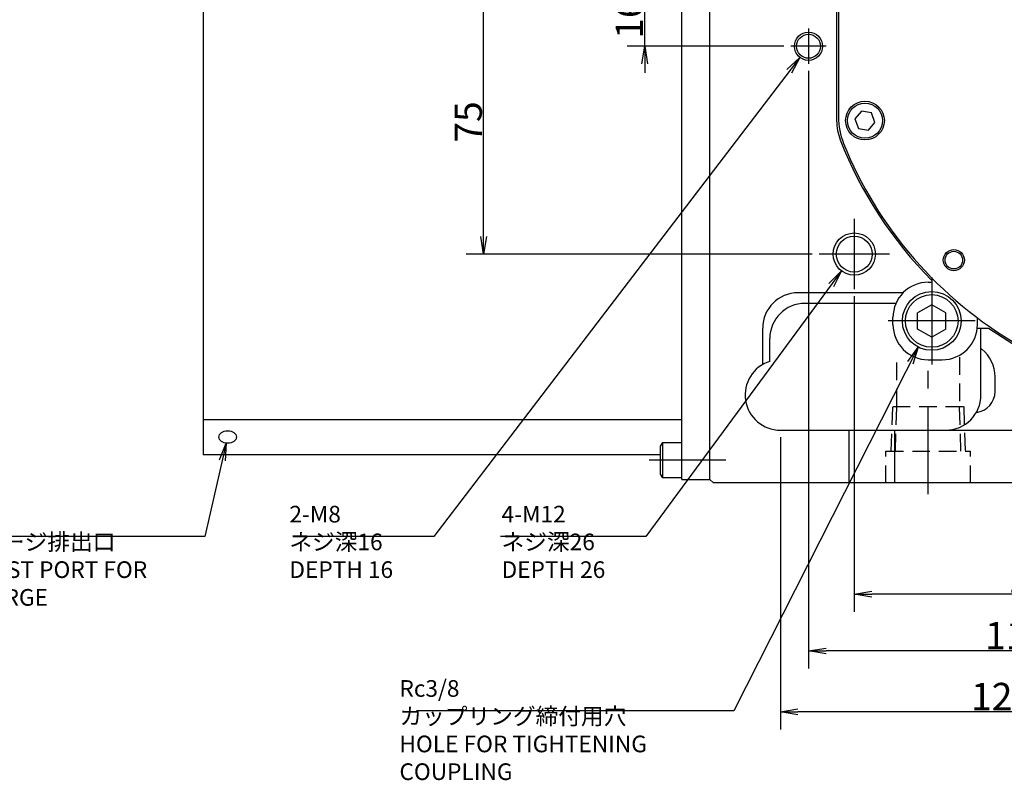
# Model space of a CAD drawing. Extents: x 58 to 1430, y 12 to 989.
# Drawn here: x 968 to 1247, y 307 to 523 of the extents above; entities that cross this region are included whole.
import ezdxf

# ---------------------------------------------------------------- set-up
doc = ezdxf.new("R2010")
doc.units = 0
doc.header["$LTSCALE"] = 20
doc.linetypes.add('CENTER', pattern=[2, 1.25, -0.25, 0.25, -0.25])
doc.linetypes.add('HIDDEN', pattern=[0.375, 0.25, -0.125])
doc.layers.get('0').update_dxf_attribs({"linetype": 'CONTINUOUS'})
doc.layers.add('MAIN0', color=7, linetype='CONTINUOUS')
doc.styles.add('KNJYOKO', font='TXT', dxfattribs={"bigfont": 'BIGFONT'})
doc.dimstyles.new('MAIN001', dxfattribs={"dimtxt": 7.75, "dimasz": 5, "dimexe": 5, "dimexo": 2, "dimgap": 0.09, "dimtad": 1, "dimdec": 3, "dimtxsty": 'STANDARD', "dimcen": 0.09, "dimaunit": 1, "dimazin": 3, "dimtfac": 0.903226, "dimtdec": 4, "dimtmove": 0, "dimatfit": 3, "dimtvp": 0.564516, "dimtolj": 1, "dimtzin": 0})

# ---------------------------------------------------------------- blocks, each defined once
blk = doc.blocks.new('_OPEN')
at = {"color": 0, "linetype": 'BYBLOCK'}
for p, q in [((-1, 0.166667), (0, 0)), ((0, 0), (-1, -0.166667)), ((0, 0), (-1, 0))]:
    blk.add_line(p, q, dxfattribs=at)
blk = doc.blocks.new('*D36')
at = {"layer": 'MAIN0', "color": 0, "linetype": 'BYBLOCK'}
for p, q in [((1183.85, 404.11), (1183.85, 321.11)), ((1309.85, 368.9), (1309.85, 321.11)), ((1304.85, 326.11), (1188.85, 326.11))]:
    blk.add_line(p, q, dxfattribs=at)
at = {"layer": 'MAIN0', "color": 0, "linetype": 'BYBLOCK', "xscale": 5, "yscale": 5, "zscale": 5}
for p, rotation in [((1183.85, 326.11), 180), ((1309.85, 326.11), 360)]:
    blk.add_blockref('_OPEN', p, dxfattribs=dict(at, rotation=rotation))
at = {"layer": 'MAIN0', "color": 0, "linetype": 'BYBLOCK', "insert": (1246.85, 330.48), "char_height": 7.75, "attachment_point": 5}
blk.add_mtext('\\A1;126', dxfattribs=at)
blk = doc.blocks.new('*D38')
at = {"layer": 'MAIN0', "color": 0, "linetype": 'BYBLOCK'}
for p, q in [((1204.85, 444.11), (1204.85, 354.52)), ((1309.85, 368.9), (1309.85, 354.52)), ((1304.85, 359.52), (1209.85, 359.52))]:
    blk.add_line(p, q, dxfattribs=at)
at = {"layer": 'MAIN0', "color": 0, "linetype": 'BYBLOCK', "xscale": 5, "yscale": 5, "zscale": 5}
for p, rotation in [((1204.85, 359.52), 180), ((1309.85, 359.52), 360)]:
    blk.add_blockref('_OPEN', p, dxfattribs=dict(at, rotation=rotation))
at = {"layer": 'MAIN0', "color": 0, "linetype": 'BYBLOCK', "insert": (1257.35, 363.89), "char_height": 7.75, "attachment_point": 5}
blk.add_mtext('\\A1;105', dxfattribs=at)
blk = doc.blocks.new('*D39')
at = {"layer": 'MAIN0', "color": 0, "linetype": 'BYBLOCK'}
for p, q in [((1193.82, 531.11), (1094.57, 531.11)), ((1099.57, 461.11), (1099.57, 526.11)), ((1192.85, 456.11), (1094.57, 456.11))]:
    blk.add_line(p, q, dxfattribs=at)
at = {"layer": 'MAIN0', "color": 0, "linetype": 'BYBLOCK', "xscale": 5, "yscale": 5, "zscale": 5}
for p, rotation in [((1099.57, 531.11), 90), ((1099.57, 456.11), 270)]:
    blk.add_blockref('_OPEN', p, dxfattribs=dict(at, rotation=rotation))
at = {"layer": 'MAIN0', "color": 0, "linetype": 'BYBLOCK', "insert": (1095.19, 493.61), "char_height": 7.75, "attachment_point": 5, "rotation": 90}
blk.add_mtext('\\A1;75', dxfattribs=at)
blk = doc.blocks.new('_DOT')
at = {"color": 0, "linetype": 'BYBLOCK'}
blk.add_line((-0.5, 0), (-1, 0), dxfattribs=at)
at = {"color": 0, "linetype": 'BYBLOCK', "const_width": 0.5}
blk.add_lwpolyline([(-0.25, 0, 1), (0.25, 0, 1)], format="xyb", close=True, dxfattribs=at)
blk = doc.blocks.new('*D86')
at = {"layer": 'MAIN0', "color": 0, "linetype": 'BYBLOCK'}
for p, q in [((1193.82, 531.11), (1140.31, 531.11)), ((1145.31, 515.11), (1145.31, 530.11)), ((1184.85, 515.11), (1140.31, 515.11)), ((1145.31, 510.11), (1145.31, 507.61))]:
    blk.add_line(p, q, dxfattribs=at)
at = {"layer": 'MAIN0', "color": 0, "linetype": 'BYBLOCK', "rotation": 90}
for name, p, xscale, yscale, zscale in [('_DOT', (1145.31, 531.11), 2.5, 2.5, 2.5), ('_OPEN', (1145.31, 515.11), 5, 5, 5)]:
    blk.add_blockref(name, p, dxfattribs=dict(at, xscale=xscale, yscale=yscale, zscale=zscale))
at = {"layer": 'MAIN0', "color": 0, "linetype": 'BYBLOCK', "insert": (1140.94, 523.11), "char_height": 7.75, "attachment_point": 5, "rotation": 90}
blk.add_mtext('\\A1;16', dxfattribs=at)
blk = doc.blocks.new('*D107')
at = {"layer": 'MAIN0', "color": 0, "linetype": 'BYBLOCK'}
for p, q in [((1191.85, 508.11), (1191.85, 338.41)), ((1309.85, 368.9), (1309.85, 338.41)), ((1304.85, 343.41), (1196.85, 343.41))]:
    blk.add_line(p, q, dxfattribs=at)
at = {"layer": 'MAIN0', "color": 0, "linetype": 'BYBLOCK', "xscale": 5, "yscale": 5, "zscale": 5}
for p, rotation in [((1191.85, 343.41), 180), ((1309.85, 343.41), 360)]:
    blk.add_blockref('_OPEN', p, dxfattribs=dict(at, rotation=rotation))
at = {"layer": 'MAIN0', "color": 0, "linetype": 'BYBLOCK', "insert": (1250.85, 347.79), "char_height": 7.75, "attachment_point": 5}
blk.add_mtext('\\A1;118', dxfattribs=at)

msp = doc.modelspace()

# ---------------------------------------------------------------- linework, layer by layer
at = {"layer": 'MAIN0', "color": 7, "linetype": 'CONTINUOUS'}
for p, q in [((1155.8515, 392.1073), (1155.8515, 651.1073)), ((1163.8515, 392.1073), (1163.8515, 650.1073)), ((1155.8515, 392.1073), (1163.8515, 392.1073))]:
    msp.add_line(p, q, dxfattribs=at)
at = {"layer": 'MAIN0', "color": 3, "linetype": 'CONTINUOUS'}
for p, q in [((1163.8515, 392.1073), (1163.8515, 651.1073)), ((1199.8515, 568.2422), (1199.8515, 493.9724)), ((1200.3515, 567.1905), (1200.3515, 495.024)), ((1019.8515, 553.2788), (1019.8515, 399.1073)), ((1206.9075, 496.7107), (1205.052, 494.4994)), ((1209.7504, 496.2095), (1206.9075, 496.7107)), ((1210.7378, 493.4968), (1209.7504, 496.2095)), ((1205.052, 494.4994), (1206.0393, 491.7867)), ((1208.8822, 491.2854), (1210.7378, 493.4968)), ((1206.0393, 491.7867), (1208.8822, 491.2854)), ((1225.8515, 448.1073), (1226.8515, 448.1073)), ((1226.8515, 448.6452), (1226.8515, 448.1073)), ((1218.7101, 445.1073), (1188.8515, 445.1073)), ((1216.6864, 442.1073), (1190.8515, 442.1073)), ((1226.8515, 441.7261), (1222.8515, 439.4167)), ((1222.8515, 434.7979), (1222.8515, 439.4167)), ((1230.8515, 439.4167), (1226.8515, 441.7261)), ((1230.8515, 434.7979), (1230.8515, 439.4167)), ((1215.8515, 436.1073), (1215.8515, 438.1073)), ((1239.8515, 436.1073), (1239.8515, 437.9824)), ((1178.8515, 424.7675), (1178.8515, 435.1073)), ((1226.8515, 432.4885), (1222.8515, 434.7979)), ((1230.8515, 434.7979), (1226.8515, 432.4885)), ((1239.8014, 435.1073), (1242.971, 435.1073)), ((1240.8515, 416.1073), (1240.8515, 435.1073)), ((1180.8515, 425.6467), (1180.8515, 432.1073)), ((1240.8515, 429.2739), (1241.0585, 429.11)), ((1225.8515, 426.1073), (1229.8515, 426.1073)), ((1244.8515, 417.1073), (1244.8515, 421.2696)), ((1019.8515, 409.1073), (1155.8515, 409.1073)), ((1183.8515, 406.1073), (1427.8515, 406.1073)), ((1203.3515, 406.1073), (1203.3515, 391.1073)), ((1216.3515, 391.1073), (1216.3515, 406.1073)), ((1149.8515, 401.568), (1150.4515, 402.6073)), ((1149.8515, 393.6465), (1149.8515, 401.568)), ((1150.4515, 402.6073), (1155.8515, 402.6073)), ((1150.4515, 392.6073), (1150.4515, 402.6073)), ((1149.8515, 399.1073), (1019.8515, 399.1073)), ((1150.4515, 392.6073), (1149.8515, 393.6465)), ((1155.8515, 392.6073), (1150.4515, 392.6073)), ((1164.8515, 391.1073), (1163.8515, 392.1073)), ((1302.8515, 391.1073), (1164.8515, 391.1073))]:
    msp.add_line(p, q, dxfattribs=at)
at = {"layer": 'MAIN0', "color": 3, "linetype": 'CENTER'}
for p, q in [((1191.8515, 520.1073), (1191.8515, 510.1073)), ((1196.8515, 515.1073), (1186.8515, 515.1073)), ((1204.8515, 466.1073), (1204.8515, 446.1073)), ((1214.8515, 456.1073), (1194.8515, 456.1073)), ((1226.8515, 449.4383), (1226.8515, 424.7763)), ((1239.1825, 437.1073), (1214.5205, 437.1073)), ((1225.8515, 387.9331), (1225.8515, 424.8662)), ((1168.3317, 397.6073), (1146.6209, 397.6073))]:
    msp.add_line(p, q, dxfattribs=at)
at = {"layer": 'MAIN0', "color": 3, "linetype": 'HIDDEN'}
for p, q in [((1216.9515, 412.8073), (1216.9515, 426.8138)), ((1234.7515, 426.8138), (1234.7515, 412.8073)), ((1215.374, 400.1073), (1215.7709, 412.8073)), ((1215.7709, 412.8073), (1235.9321, 412.8073)), ((1216.536, 400.1073), (1216.9329, 412.8073)), ((1235.167, 400.1073), (1234.7701, 412.8073)), ((1235.9321, 412.8073), (1236.329, 400.1073)), ((1213.8515, 400.1073), (1237.8515, 400.1073)), ((1213.8515, 391.1073), (1213.8515, 400.1073)), ((1237.8515, 391.1073), (1237.8515, 400.1073))]:
    msp.add_line(p, q, dxfattribs=at)
at = {"layer": 'MAIN0', "color": 3, "linetype": 'CONTINUOUS'}
for centre, radius in [((1191.8515, 515.1073), 4), ((1191.8515, 515.1073), 3.4), ((1207.8949, 493.9981), 5.5), ((1207.8949, 493.9981), 5), ((1204.8515, 456.1073), 6), ((1204.8515, 456.1073), 5.1), ((1233.1304, 454.3862), 3), ((1233.1304, 454.3862), 2.5), ((1226.8515, 437.1073), 8.331)]:
    msp.add_circle(centre, radius, dxfattribs=at)
at = {"layer": 'MAIN0', "color": 12, "linetype": 'CONTINUOUS'}
msp.add_circle((1226.8515, 437.1073), 7.475, dxfattribs=at)
at = {"layer": 'MAIN0', "color": 3, "linetype": 'CONTINUOUS'}
for centre, radius, start, end in [((1214.8515, 493.9724), 15, 180, 201.350209), ((1220.3515, 495.024), 20, 180, 201.957551), ((1309.8515, 531.1073), 117, 201.350209, 224.813742), ((1309.8515, 531.1073), 116.5, 201.957551, 239.915262), ((1225.8515, 438.1073), 10, 90, 180), ((1188.8515, 435.1073), 10, 90, 180), ((1190.8515, 432.1073), 10, 90, 180), ((1225.8515, 436.1073), 10, 180, 270), ((1229.8515, 436.1073), 10, 270, 360), ((1309.8515, 531.1073), 117, 235.136162, 247.53768), ((1234.8515, 421.2696), 10, 0, 51.632515), ((1183.8515, 416.1073), 10, 107.457603, 270), ((1238.8515, 417.1073), 6, 276.532784, 360), ((1230.8515, 416.1073), 10, 270, 360)]:
    msp.add_arc(centre, radius, start, end, dxfattribs=at)
msp.add_ellipse((1026.8515, 404.1575), major_axis=(2.5, 0), ratio=0.70710678, dxfattribs=at)

# ---------------------------------------------------------------- texts
at = {"layer": 'MAIN0', "color": 3, "linetype": 'CONTINUOUS', "char_height": 7.5, "attachment_point": 1, "style": 'KNJYOKO'}
for s, insert in [('{\\H0.63x;{∅5\\Pエアパージ排出口\\PEXHAUST PORT FOR\\PAIR PURGE\\P}', (943.3933, 384.6225)), ('{\\H0.63x;{2-M8\\Pネジ深16\\PDEPTH 16}}', (1044.38, 384.6225)), ('{\\H0.63x;{4-M12\\Pネジ深26\\PDEPTH 26}}', (1104.6628, 384.6225)), ('{\\H0.63x;{Rc3/8\\Pカップリング締付用穴\\PHOLE FOR TIGHTENING \\PCOUPLING }}', (1075.6455, 335.1322))]:
    msp.add_mtext(s, dxfattribs=dict(at, insert=insert))

# ---------------------------------------------------------------- dimensions: what is measured, and where the dimension line sits
at = {"layer": 'MAIN0', "color": 3, "linetype": 'CONTINUOUS'}
for base, p2, override, picture, middle in [((1145.3141, 515.1073), (1186.8515, 515.1073), {"dimasz": 5, "dimblk1": 'DOT', "dimblk2": 'OPEN', "dimsah": 1, "dimatfit": 0}, '*D86', (1144.8141, 523.1073)), ((1099.5665, 456.1073), (1194.8515, 456.1073), {"dimasz": 5, "dimblk1": 'OPEN', "dimblk2": 'OPEN', "dimsah": 1}, '*D39', (1099.0665, 493.6073))]:
    dim = msp.add_linear_dim(base=base, p1=(1195.8201, 531.1073), p2=p2, angle=90, dimstyle='MAIN001', override=override, dxfattribs=at)
    dim.commit()
    dim.dimension.update_dxf_attribs({"geometry": picture, "text_midpoint": middle})
for base, p1, picture, middle in [((1309.8515, 343.4107), (1191.8515, 510.1073), '*D107', (1250.8515, 343.9107)), ((1309.8515, 359.5175), (1204.8515, 446.1073), '*D38', (1257.3515, 360.0175)), ((1309.8515, 326.1073), (1183.8515, 406.1073), '*D36', (1246.8515, 326.6073))]:
    dim = msp.add_linear_dim(base=base, p1=p1, p2=(1309.8515, 370.9044), dimstyle='MAIN001', override={"dimasz": 5, "dimblk1": 'OPEN', "dimblk2": 'OPEN', "dimsah": 1}, dxfattribs=at)
    dim.commit()
    dim.dimension.update_dxf_attribs({"geometry": picture, "text_midpoint": middle})

# ---------------------------------------------------------------- leaders
at = {"layer": 'MAIN0', "color": 3, "linetype": 'CONTINUOUS', "annotation_type": 0, "has_hookline": 1, "hookline_direction": 1}
for points, text_width in [([(1189.4103, 511.9386), (1085.379, 375.8725), (1080.379, 375.8725)], 34.7004), ([(1201.2587, 451.3019), (1145.6618, 375.8725), (1140.6618, 375.8725)], 36.2738), ([(1223.0381, 429.7003), (1170.6445, 326.3822), (1165.6445, 326.3822)], 85.154), ([(1026.4052, 402.4182), (1020.3923, 375.8725), (1015.3923, 375.8725)], 74.1258)]:
    msp.add_leader(points, dimstyle='MAIN001', override={"dimgap": 0, "dimtad": 1, "dimldrblk": 'OPEN'}, dxfattribs=dict(at, text_width=text_width))

doc.saveas('drawing.dxf')
